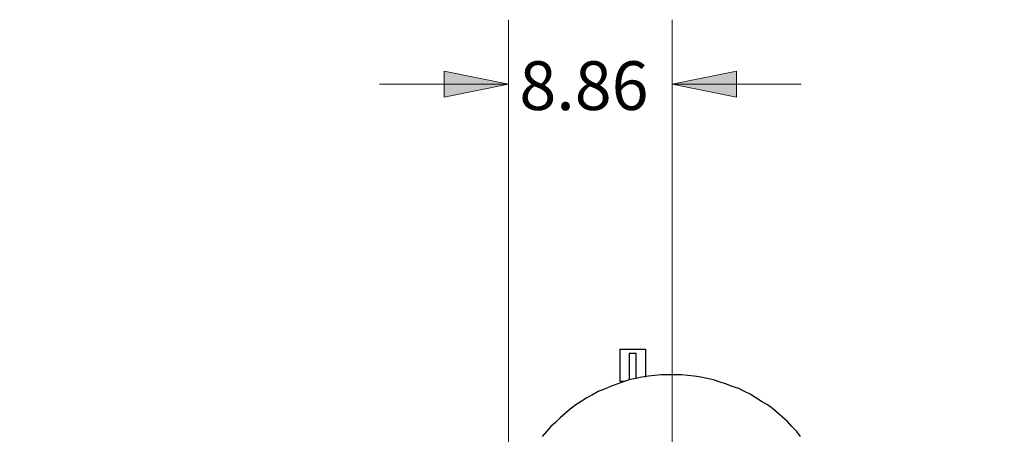
# Model space of a CAD drawing. Units: inches. Extents: x 0.5 to 10.7, y 1.8 to 6.7.
# Drawn here: x 7.6 to 9.5, y 5.9 to 6.7 of the extents above; entities that cross this region are included whole.
import ezdxf

# ---------------------------------------------------------------- set-up
doc = ezdxf.new("R2010")
doc.units = ezdxf.units.IN
doc.header["$MEASUREMENT"] = 0
doc.layers.add('Layer 1', color=7, linetype='Continuous')

msp = doc.modelspace()

# ---------------------------------------------------------------- hatches: boundary and pattern name
at = {"layer": 'Layer 1', "true_color": 0xffffff}
h = msp.add_hatch(color=7, dxfattribs=at)
h.dxf.hatch_style = 2
h.paths.add_polyline_path([(8.5486, 6.5444), (8.4236, 6.5194), (8.4236, 6.5694)])
h.paths.add_polyline_path([(8.8653, 6.5444), (8.9903, 6.5694), (8.9903, 6.5194)])
h.paths.add_polyline_path([(8.5486, 2.4986), (8.4236, 2.4736), (8.4236, 2.5236)])
h.paths.add_polyline_path([(9.0042, 2.4986), (9.1292, 2.5236), (9.1292, 2.4736)])
h.paths.add_polyline_path([(8.5486, 2.1542), (8.6736, 2.1792), (8.6736, 2.1292)])
h.paths.add_polyline_path([(9.8181, 2.1542), (9.6931, 2.1292), (9.6931, 2.1792)])
h.paths.add_polyline_path([(8.3014, 3.4542), (8.3264, 3.3292), (8.2764, 3.3292)])
h.paths.add_polyline_path([(8.3014, 2.7278), (8.2764, 2.8528), (8.3264, 2.8528)])
h.paths.add_polyline_path([(7.9611, 5.6597), (7.9861, 5.5347), (7.9361, 5.5347)])
h.paths.add_polyline_path([(7.9611, 2.7278), (7.9361, 2.8528), (7.9861, 2.8528)])
h.paths.add_polyline_path([(10.5944, 5.3444), (10.6194, 5.2194), (10.5694, 5.2194)])
h.paths.add_polyline_path([(10.5944, 2.7278), (10.5694, 2.8528), (10.6194, 2.8528)])
h.paths.add_polyline_path([(10.2625, 3.8611), (10.2875, 3.7361), (10.2375, 3.7361)])
h.paths.add_polyline_path([(10.2625, 2.7278), (10.2375, 2.8528), (10.2875, 2.8528)])
h.paths.add_polyline_path([(4.8569, 2.9333), (4.8819, 2.8083), (4.8319, 2.8083)])
h.paths.add_polyline_path([(4.8569, 3.3389), (4.8319, 3.4639), (4.8819, 3.4639)])
h.paths.add_polyline_path([(4.4236, 2.9333), (4.4486, 2.8083), (4.3986, 2.8083)])
h.paths.add_polyline_path([(4.4236, 3.4222), (4.3986, 3.5472), (4.4486, 3.5472)])
h.paths.add_polyline_path([(4.1611, 2.9333), (4.1361, 3.0583), (4.1861, 3.0583)])
h.paths.add_polyline_path([(4.1611, 5.2), (4.1861, 5.075), (4.1361, 5.075)])

# ---------------------------------------------------------------- linework, layer by layer
at = {"layer": 'Layer 1', "color": 7, "lineweight": 18, "true_color": 0xffffff}
for points in [[(8.5486, 4.9792), (8.5486, 6.6694)], [(8.8653, 5.7403), (8.8653, 6.6694)], [(8.5486, 6.5444), (8.4236, 6.5194), (8.4236, 6.5694), (8.5486, 6.5444)], [(8.8653, 6.5444), (8.9903, 6.5694), (8.9903, 6.5194), (8.8653, 6.5444)], [(8.5486, 6.5444), (8.2986, 6.5444)], [(8.8653, 6.5444), (9.1153, 6.5444)]]:
    msp.add_lwpolyline(points, dxfattribs=at)
at = {"layer": 'Layer 1', "lineweight": 0}
for points in [[(8.5486, 6.5444), (8.4236, 6.5194), (8.4236, 6.5694)], [(8.8653, 6.5444), (8.9903, 6.5694), (8.9903, 6.5194)]]:
    msp.add_lwpolyline(points, dxfattribs=at)
at = {"layer": 'Layer 1', "color": 7, "lineweight": 25, "true_color": 0xffffff}
for points in [[(8.7639, 6.0306), (8.7639, 6.0306)], [(8.7639, 6.0306), (8.7639, 5.9681)], [(8.7639, 6.0306), (8.7639, 6.0306), (8.7653, 6.0306), (8.7667, 6.0306), (8.7681, 6.0306), (8.7694, 6.0306), (8.7708, 6.0306)], [(8.7708, 6.0306), (8.7847, 6.0306)], [(8.7847, 6.0306), (8.7847, 6.0306), (8.7861, 6.0306), (8.7875, 6.0306), (8.7889, 6.0306), (8.7903, 6.0306), (8.7917, 6.0306), (8.7931, 6.0306), (8.7944, 6.0306)], [(8.7944, 6.0306), (8.8083, 6.0306)], [(8.8083, 6.0306), (8.8083, 6.0306), (8.8097, 6.0306), (8.8111, 6.0306), (8.8125, 6.0306), (8.8139, 6.0306)], [(8.8139, 6.0306), (8.8139, 6.0306)], [(8.8139, 6.0306), (8.8139, 5.9764)], [(8.7889, 6.0222), (8.7875, 6.0222), (8.7861, 6.0222), (8.7847, 6.0222), (8.7833, 6.0222), (8.7819, 6.0222)], [(8.7819, 6.0222), (8.7819, 5.9708)], [(8.7958, 6.0222), (8.7958, 6.0222), (8.7944, 6.0222), (8.7931, 6.0222), (8.7903, 6.0222), (8.7889, 6.0222)], [(8.7958, 5.9736), (8.7958, 6.0222)], [(9.1139, 5.8611), (9.1069, 5.8708), (9.0972, 5.8806), (9.0889, 5.8903), (9.0792, 5.8986), (9.0694, 5.9069), (9.0597, 5.9153), (9.05, 5.9222), (9.0389, 5.9292), (9.0278, 5.9361), (9.0167, 5.9431), (9.0056, 5.9486), (8.9944, 5.9542), (8.9819, 5.9583), (8.9708, 5.9625), (8.9583, 5.9667), (8.9458, 5.9708), (8.9333, 5.9736), (8.9208, 5.9764), (8.9083, 5.9778), (8.8958, 5.9792), (8.8833, 5.9806), (8.8708, 5.9806), (8.8583, 5.9806), (8.8444, 5.9806), (8.8319, 5.9792), (8.8194, 5.9778), (8.8069, 5.9764), (8.7944, 5.9736), (8.7819, 5.9708), (8.7694, 5.9667), (8.7583, 5.9625), (8.7458, 5.9583), (8.7347, 5.9528), (8.7222, 5.9486), (8.7111, 5.9417), (8.7, 5.9361), (8.6889, 5.9292), (8.6792, 5.9222), (8.6681, 5.9139), (8.6583, 5.9056), (8.6486, 5.8972), (8.6403, 5.8889), (8.6306, 5.8806), (8.6222, 5.8708), (8.6139, 5.8611)], [(8.7639, 5.9681), (8.7639, 5.9681)], [(8.7639, 5.9681), (8.7639, 5.9681), (8.7653, 5.9681), (8.7667, 5.9681), (8.7681, 5.9681), (8.7694, 5.9681), (8.7708, 5.9681)], [(8.7708, 5.9681), (8.7736, 5.9681)], [(8.7708, 5.9681), (8.7708, 5.9667)]]:
    msp.add_lwpolyline(points, dxfattribs=at)

# ---------------------------------------------------------------- texts
at = {"layer": 'Layer 1', "color": 7, "true_color": 0xffffff, "insert": (8.5406, 6.4943), "char_height": 0.0944, "attachment_point": 7}
msp.add_mtext('\\fCentury Gothic|b0|i0|c0|p34;\\W1.0003; 8.86 ', dxfattribs=at)

doc.saveas('drawing.dxf')
